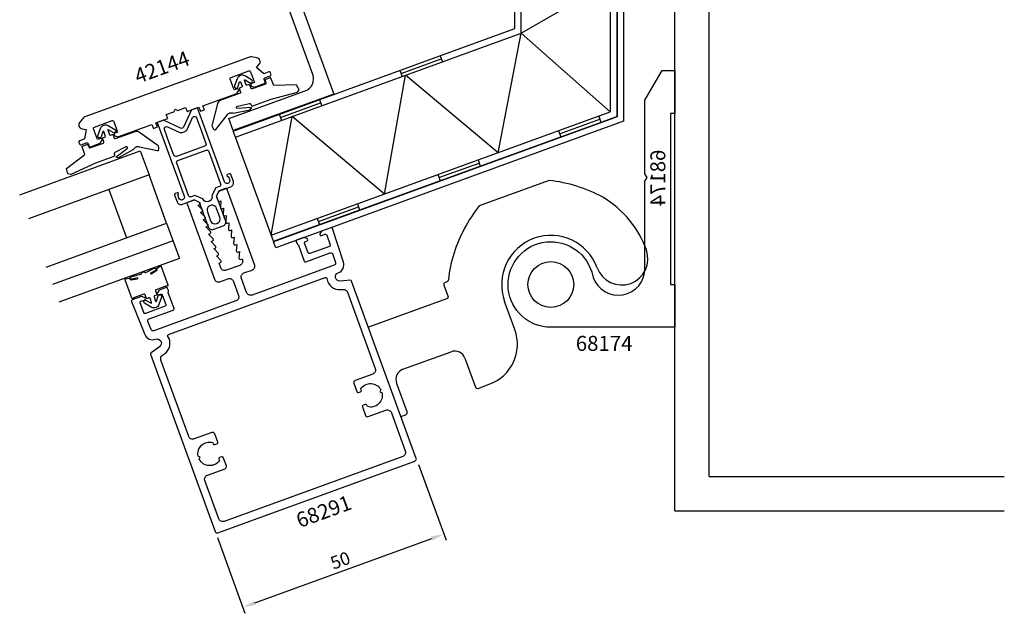
# Model space of a CAD drawing. Extents: x -62 to 209, y -48 to 298.
# Drawn here: x -62 to 168, y -48 to 90 of the extents above; entities that cross this region are included whole.
import ezdxf

# ---------------------------------------------------------------- set-up
doc = ezdxf.new("R2010")
doc.units = 0
doc.header["$LTSCALE"] = 4
doc.layers.get('0').update_dxf_attribs({"linetype": 'CONTINUOUS'})
doc.layers.get('DEFPOINTS').update_dxf_attribs({"linetype": 'CONTINUOUS'})
for name, color, linetype in [('BYGG-014680$0$ARTIKELNUMME', 4, 'CONTINUOUS'), ('SAPA_ANSLUTNING', 6, 'CONTINUOUS'), ('SAPA_ARTIKELNR', 4, 'CONTINUOUS'), ('SAPA_FOGBAND', 2, 'CONTINUOUS'), ('SAPA_GLAS', 4, 'CONTINUOUS'), ('SAPA_MATT', 1, 'CONTINUOUS'), ('SAPA_PROFIL', 7, 'CONTINUOUS')]:
    doc.layers.add(name, color=color, linetype=linetype)
doc.styles.add('BYGG-014680$0$ISO', font='iso')
doc.styles.add('ISO', font='txt')
doc.dimstyles.get("Standard").update_dxf_attribs({"dimtxt": 0.18, "dimasz": 0.18, "dimexe": 0.18, "dimexo": 0.0625, "dimgap": 0.09, "dimtad": 0, "dimtih": 1, "dimtoh": 1, "dimzin": 0, "dimcen": 0.09, "dimazin": 3, "dimtfac": 1, "dimtofl": 0, "dimtmove": 0, "dimatfit": 3})

# ---------------------------------------------------------------- blocks, each defined once
blk = doc.blocks.new('*U55')
at = {"layer": 'SAPA_ARTIKELNR', "style": 'ISO'}
blk.add_text('68291', height=3.5, rotation=20, dxfattribs=at).set_placement((3.77, -28.43))
blk = doc.blocks.new('*U56')
at = {"layer": 'SAPA_ARTIKELNR', "style": 'ISO'}
blk.add_text('42144', height=3.5, rotation=20, dxfattribs=at).set_placement((-34.03, 75.42))
blk = doc.blocks.new('*U58')
at = {"layer": 'SAPA_ARTIKELNR', "style": 'ISO'}
blk.add_text('68174', height=3.5, dxfattribs=at).set_placement((68.31, 13.01))
blk = doc.blocks.new('BYGG-014680$0$68174-TXT')
at = {"layer": 'BYGG-014680$0$ARTIKELNUMME', "style": 'BYGG-014680$0$ISO'}
blk.add_text('68174', height=3.5, dxfattribs=at).set_placement((0, 0))
blk = doc.blocks.new('*U92')
at = {"layer": 'SAPA_MATT', "color": 2, "style": 'ISO'}
blk.add_text('50', height=3, rotation=20, dxfattribs=at).set_placement((11.66, -38.17))
blk = doc.blocks.new('*D53')
at = {"layer": 'DEFPOINTS', "color": 0}
for p in [(31.02, -12.12), (-15.97, -29.22), (37.46, -29.84)]:
    blk.add_point(p, dxfattribs=at)
at = {"layer": 'SAPA_MATT'}
for p, q in [((31.53, -13.53), (37.98, -31.25)), ((-15.45, -30.63), (-9.01, -48.35)), ((-6.7, -45.91), (34.65, -30.86))]:
    blk.add_line(p, q, dxfattribs=at)
for points in [[(34.47, -30.39), (34.82, -31.33), (37.46, -29.84)], [(-6.87, -45.44), (-6.53, -46.38), (-9.52, -46.94)]]:
    blk.add_solid(points, dxfattribs=at)
blk.add_blockref('*U92', (0, 0))

msp = doc.modelspace()

# ---------------------------------------------------------------- linework, layer by layer
at = {"layer": 'SAPA_ANSLUTNING'}
for p, q in [((54.078, 88.344), (54.078, 246.137)), ((55.578, 87.293), (55.578, 246.137)), ((76.378, 246.137), (76.378, 68.876)), ((77.878, 246.137), (77.878, 67.826)), ((77.978, 246.137), (77.978, 67.756)), ((79.478, 246.137), (79.478, 66.706)), ((91.478, -24.362), (91.478, 217.137)), ((99.478, -16.362), (99.478, 209.137)), ((55.578, 87.293), (76.378, 99.302)), ((-11.731, 64.391), (54.078, 88.344)), ((-11.217, 62.982), (55.578, 87.293)), ((50.13, 59.323), (55.578, 87.293)), ((76.378, 68.876), (55.578, 87.293)), ((27.464, 77.859), (36.861, 81.279)), ((27.464, 77.859), (36.861, 81.279)), ((36.605, 81.984), (37.118, 80.574)), ((27.208, 78.564), (27.721, 77.154)), ((23.633, 49.678), (28.529, 77.448)), ((50.13, 59.323), (28.529, 77.448)), ((8.414, 71.723), (8.927, 70.314)), ((-0.726, 67.598), (8.671, 71.018)), ((-2.865, 40.034), (76.378, 68.876)), ((-2.865, 40.034), (2.031, 67.804)), ((-2.352, 38.624), (77.878, 67.826)), ((77.978, 67.756), (-2.318, 38.53)), ((-0.983, 68.303), (-0.47, 66.893)), ((23.633, 49.678), (2.031, 67.804)), ((64.521, 63.762), (73.917, 67.182)), ((73.661, 67.887), (74.174, 66.478)), ((79.478, 66.706), (-1.805, 37.121)), ((64.264, 64.467), (64.777, 63.057)), ((-11.217, 62.982), (-11.731, 64.391)), ((-2.352, 38.624), (-11.217, 62.982)), ((45.47, 57.627), (45.983, 56.217)), ((36.33, 53.502), (45.727, 56.922)), ((36.073, 54.206), (36.586, 52.797)), ((8.139, 43.241), (17.536, 46.661)), ((17.279, 47.366), (17.792, 45.956)), ((7.882, 43.946), (8.395, 42.536)), ((-1.805, 37.121), (-2.318, 38.53)), ((99.478, -16.362), (168.453, -16.362)), ((91.478, -24.362), (168.453, -24.362))]:
    msp.add_line(p, q, dxfattribs=at)
at = {"layer": 'SAPA_FOGBAND'}
for points in [[(-10.037, 73.474, -0.4142136), (-10.157, 73.217), (-14.789, 71.531, 0.2663342), (-15.431, 70.771), (-16.711, 65.955, 0.0528612), (-16.727, 65.745, 0.2389362), (-16.068, 64.661, 0.4294698), (-15.792, 64.749), (-13.219, 68.068, -0.1982171), (-12.656, 68.583), (-12.545, 68.624, -0.2084822), (-11.747, 68.574), (-7.825, 69.341), (-7.43, 69.872), (-10.882, 69.677, -0.6313983), (-10.766, 70.206), (-7.98, 70.851, -0.3791009), (-7.63, 70.662), (-7.55, 70.441, 0.4142136), (-7.166, 70.262), (-2.888, 71.819), (3.236, 73.493), (3.236, 73.493), (3.646, 74.085, -0.0144193), (3.091, 75.208), (-2.297, 75.014), (-2.93, 76.752, 0.4142136), (-3.122, 76.842), (-4.171, 76.46, 0.381212), (-4.266, 76.284), (-4.093, 75.566, -0.381212), (-4.188, 75.39), (-7.338, 74.243, -0.4142136), (-7.594, 74.363), (-7.868, 75.115, 0.4142136), (-8.124, 75.234), (-8.5, 75.097, -0.4142136), (-8.756, 75.217), (-9.123, 76.224, -0.7038255), (-8.978, 76.344), (-7.875, 75.693, 1), (-7.468, 76.382), (-9.018, 77.297, 0.2242387), (-10.081, 77.395, 0.2242387), (-10.832, 76.637), (-11.431, 74.939, 1), (-10.677, 74.673), (-10.251, 75.881, -0.7038255), (-10.062, 75.882), (-9.696, 74.875, -0.4142136), (-9.815, 74.619), (-10.191, 74.482, 0.4142136), (-10.311, 74.225)], [(-39.539, 62.736, 0.4142136), (-39.283, 62.616), (-34.651, 64.302, -0.2663342), (-33.67, 64.133), (-29.594, 61.266, -0.0528612), (-29.447, 61.115, -0.2389362), (-29.254, 59.862, -0.4294698), (-29.522, 59.752), (-33.627, 60.641, 0.1982171), (-34.389, 60.673), (-34.501, 60.632, 0.2084822), (-35.08, 60.082), (-38.577, 58.148), (-39.221, 58.301), (-36.451, 60.37, 0.6313983), (-36.88, 60.701), (-39.429, 59.405, 0.3791009), (-39.575, 59.035), (-39.495, 58.814, -0.4142136), (-39.675, 58.43), (-43.952, 56.873), (-49.719, 54.219), (-49.719, 54.219), (-50.414, 54.409, 0.0144193), (-50.711, 55.625), (-46.458, 58.94), (-47.091, 60.679, -0.4142136), (-47.001, 60.871), (-45.952, 61.253, -0.381212), (-45.767, 61.179), (-45.437, 60.518, 0.381212), (-45.251, 60.444), (-42.102, 61.59, 0.4142136), (-41.982, 61.847), (-42.256, 62.598, -0.4142136), (-42.136, 62.855), (-41.761, 62.992, 0.4142136), (-41.641, 63.248), (-42.007, 64.255, 0.7038255), (-42.196, 64.254), (-42.622, 63.046, -1), (-43.377, 63.312), (-42.777, 65.01, -0.2242387), (-42.026, 65.768, -0.2242387), (-40.963, 65.67), (-39.413, 64.755, -1), (-39.82, 64.066), (-40.923, 64.717, 0.7038255), (-41.068, 64.597), (-40.701, 63.59, 0.4142136), (-40.445, 63.47), (-40.069, 63.607, -0.4142136), (-39.813, 63.488)], [(-28.853, 32.801, -0.4679154), (-28.564, 32.696), (-27.007, 28.42, -0.6685324), (-27.28, 28.17, 0.1991666), (-27.356, 28.174), (-29.788, 27.289, 0.4142136), (-29.908, 27.032), (-29.634, 26.28, -0.4142136), (-29.753, 26.024), (-30.129, 25.887, 0.4142136), (-30.249, 25.631), (-29.882, 24.624, 0.7038255), (-29.694, 24.625), (-29.268, 25.833, -1), (-28.513, 25.567), (-29.113, 23.869, -0.2242387), (-29.864, 23.111, -0.2242387), (-30.927, 23.209), (-32.477, 24.124, -1), (-32.07, 24.813), (-30.967, 24.162, 0.7038255), (-30.822, 24.282), (-31.189, 25.289, 0.4142136), (-31.445, 25.408), (-31.821, 25.272, -0.4142136), (-32.077, 25.391), (-32.351, 26.143, 0.4142136), (-32.607, 26.262), (-35.039, 25.377, 0.1991666), (-35.095, 25.326, -0.6685324), (-35.464, 25.342), (-37.021, 29.618, -0.4679407), (-36.867, 29.884), (-36.166, 30.003, -0.3624646), (-35.944, 29.875), (-35.905, 29.766, 0.351524), (-35.691, 29.636), (-34.15, 29.856, 0.7515705), (-34.123, 30.046), (-35.544, 29.767, -0.7197481), (-35.478, 30.427), (-33.375, 30.907, 0.5053638), (-33.19, 31.063), (-33.194, 31.113, -0.3333333), (-33.063, 31.314), (-32.687, 31.451, -0.3333333), (-32.457, 31.381), (-32.427, 31.341, 0.5053638), (-32.186, 31.34), (-30.266, 32.324, -0.7197481), (-29.792, 31.86), (-31.059, 31.162, 0.7515705), (-30.917, 31.033), (-29.595, 31.855, 0.351524), (-29.515, 32.092), (-29.554, 32.2, -0.3624646), (-29.467, 32.442)]]:
    msp.add_lwpolyline(points, format="xyb", close=True, dxfattribs=at)
at = {"layer": 'SAPA_GLAS'}
msp.add_line((-25.81, 38.749), (-54, 28.489), dxfattribs=at)
for points in [[(-61.655, 49.519), (-33.464, 59.78), (-31.412, 54.142), (-59.603, 43.881)], [(-27.308, 42.865), (-31.412, 54.142), (-40.809, 50.721), (-36.705, 39.445), (-27.308, 42.865)], [(-55.498, 32.605), (-27.308, 42.865), (-24.312, 34.634), (-52.502, 24.373)]]:
    msp.add_lwpolyline(points, dxfattribs=at)
at = {"layer": 'SAPA_PROFIL'}
for p, q in [((62.081, 52.844), (45.733, 46.894)), ((37.476, 28.352), (38.467, 25.627)), ((38.267, 29.172), (37.774, 28.993)), ((38.288, 25.242), (19.859, 18.534)), ((54.066, 18.002), (51.672, 24.58)), ((27.921, 8.699), (39.197, 12.803)), ((42.402, 11.309), (44.864, 4.543)), ((28.889, -1.271), (26.427, 5.494)), ((45.505, 4.244), (48.089, 5.185)), ((27.451, -2.327), (28.591, -1.912))]:
    msp.add_line(p, q, dxfattribs=at)
for points in [[(-12.791, 67.304), (5.063, 73.803, 0.4142136), (6.856, 77.648), (-2.72, 103.959, 0.4142136), (-6.565, 105.752), (-24.419, 99.254), (-25.446, 102.073), (-1.953, 110.623), (11.728, 73.036), (-11.765, 64.485)], [(-47.635, 66.464, 0.5773503), (-47.078, 64.934), (-46.107, 64.763), (-46.497, 62.549), (-47.625, 62.138, 0.4142136), (-47.804, 61.754), (-47.667, 61.378, 0.4142136), (-47.283, 61.199), (-46.059, 61.644, -0.4142136), (-45.674, 61.465), (-45.476, 60.92, 0.4142136), (-45.091, 60.74), (-42.829, 61.564), (-42.442, 62.193, 0.7105995), (-42.8, 62.632), (-43.458, 62.393), (-44.384, 64.936, -0.4142136), (-44.204, 65.32), (-40.07, 66.825, -0.4142136), (-39.685, 66.646), (-38.76, 64.103), (-39.417, 63.863, 0.7105995), (-39.41, 63.297), (-38.709, 63.064), (-30.763, 65.955), (-30.421, 65.016), (-29.482, 65.358), (-29.824, 66.297), (-27.052, 67.306), (-27.394, 68.246), (-25.608, 68.896), (-25.309, 69.537), (-24.668, 69.238), (-22.883, 69.888), (-22.541, 68.948), (-19.769, 69.957), (-19.427, 69.017), (-18.487, 69.359), (-18.829, 70.299), (-10.884, 73.191), (-10.497, 73.82, 0.7105995), (-10.855, 74.259), (-11.513, 74.02), (-12.438, 76.563, -0.4142136), (-12.259, 76.947), (-8.124, 78.452, -0.4142136), (-7.74, 78.273), (-6.814, 75.73), (-7.472, 75.49, 0.7105995), (-7.464, 74.924), (-6.764, 74.691), (-4.501, 75.514, 0.4142136), (-4.322, 75.899), (-4.52, 76.444, -0.4142136), (-4.341, 76.828), (-3.117, 77.274, 0.4142136), (-2.938, 77.658), (-3.075, 78.034, 0.4142136), (-3.459, 78.213), (-4.587, 77.803), (-6.309, 79.248), (-5.675, 80.003, 0.5773503), (-6.232, 81.533), (-7.449, 81.748, 0.1316525), (-7.965, 81.703), (-46.416, 67.708, 0.1316525), (-46.84, 67.411)], [(72.027, 31.482), (72.341, 30.165, 0.8419933), (84.478, 32.263), (84.478, 52.647), (84.978, 53.513), (84.478, 54.379), (84.478, 71.585), (88.478, 78.513), (91.478, 78.513), (91.478, 68.513), (90.478, 68.513), (90.478, 28.513), (91.478, 28.513), (91.478, 18.513), (62.478, 18.513, -1.9780624)]]:
    msp.add_lwpolyline(points, format="xyb", close=True, dxfattribs=at)
at = {"layer": 'SAPA_PROFIL', "color": 4}
for points in [[(-23.205, 49.136, -1), (-24.427, 48.692), (-24.717, 49.49), (-24.67, 49.507, 1), (-24.841, 49.977), (-25.264, 49.823, 0.4142136), (-25.444, 49.439), (-24.862, 47.841, 0.4225789), (-23.594, 47.281), (-20.775, 48.307), (-19.686, 47.799), (-17.582, 42.02, 0.4142136), (-16.3, 41.423), (-14.139, 42.209, 0.4142136), (-13.541, 43.491), (-15.645, 49.27), (-15.137, 50.359), (-12.318, 51.386, 0.4225789), (-11.706, 52.63), (-12.288, 54.227, 0.4142136), (-12.672, 54.406), (-13.095, 54.253, 1), (-12.924, 53.783), (-12.877, 53.8), (-12.586, 53.001, -1), (-13.808, 52.556), (-18.234, 64.717), (-20.098, 69.837), (-21.507, 69.324), (-23.388, 65.292, -0.4142136), (-24.052, 65.05), (-28.085, 66.93), (-29.495, 66.417), (-27.631, 61.297), (-23.308, 49.418)], [(-25.648, 58.772), (-26.691, 61.639), (-27.83, 64.766, -0.6681786), (-27.148, 65.39), (-24.397, 64.107, 0.1989124), (-23.633, 64.074), (-23.082, 64.274, 0.1989124), (-22.518, 64.791), (-21.235, 67.542, -0.6681786), (-20.312, 67.502), (-19.174, 64.375), (-18.13, 61.508, -0.4142136), (-18.429, 60.867), (-25.007, 58.473, -0.4142136)], [(-15.854, 51.12), (-16.728, 49.313, -0.9251774), (-18.883, 48.529), (-20.714, 49.351), (-21.573, 49.038, -0.4142136), (-22.214, 49.337), (-24.964, 56.892, -0.4142136), (-24.665, 57.533), (-18.087, 59.927, -0.4142136), (-17.446, 59.629), (-14.696, 52.073, -0.4142136), (-14.995, 51.433)], [(-17.788, 45.51), (-17.036, 43.443, 1), (-14.874, 44.23), (-15.627, 46.297, 1)]]:
    msp.add_lwpolyline(points, format="xyb", close=True, dxfattribs=at)
at = {"layer": 'SAPA_PROFIL', "color": 7, "linetype": 'CONTINUOUS', "flags": 128}
for points in [[(-30.312, 17.7, -0.4040262), (-30.946, 17.982), (-31.696, 19.838, -0.4244748), (-31.403, 20.495), (-25.765, 22.547, 0.4142136), (-25.586, 22.932), (-26.92, 26.596, -0.2134218), (-26.902, 26.841, 0.2134218), (-26.885, 27.085), (-27.074, 27.604, 0.4142136), (-27.459, 27.784), (-29.056, 27.202), (-29.448, 26.565, 0.7105995), (-29.09, 26.126), (-28.714, 26.263, -0.4142136), (-28.329, 26.083), (-27.509, 23.828, -0.4142136), (-27.688, 23.444), (-32.292, 21.768, -0.4142136), (-32.677, 21.947), (-33.498, 24.202, -0.4142136), (-33.318, 24.587), (-32.473, 24.895, 0.7105995), (-32.481, 25.461), (-33.191, 25.697), (-35.352, 24.911, 0.4244748), (-35.528, 24.516), (-32.432, 16.854, 0.4040262), (-29.893, 15.724), (-29.881, 15.728, -0.8769765), (-28.966, 13.969), (-30.947, 12.582, 0.3394543), (-31.057, 12.233), (-15.968, -29.224, 0.4142136), (-15.327, -29.523), (30.718, -12.764, 0.4142136), (31.017, -12.123), (15.928, 29.334, 0.3394543), (15.62, 29.531), (13.21, 29.32, -0.8769765), (12.781, 31.256), (12.793, 31.26, 0.4040262), (14.011, 33.757), (11.457, 41.617, 0.4244748), (11.069, 41.807), (8.908, 41.02), (8.516, 40.382, 0.7105995), (8.874, 39.943), (9.719, 40.251, -0.4142136), (10.104, 40.072), (10.925, 37.817, -0.4142136), (10.745, 37.432), (6.141, 35.756, -0.4142136), (5.756, 35.936), (4.936, 38.191, -0.4142136), (5.115, 38.575), (5.491, 38.712, 0.7105995), (5.483, 39.279), (4.773, 39.515), (3.175, 38.934, 0.4142136), (2.996, 38.549), (3.185, 38.03, 0.2134218), (3.356, 37.854, -0.2134218), (3.526, 37.678), (4.86, 34.013, 0.4142136), (5.244, 33.834), (10.882, 35.886, -0.4244748), (11.529, 35.57), (12.147, 33.667, -0.4040262), (11.843, 33.043), (-7.355, 26.055, -0.4142136), (-8.637, 26.653), (-9.834, 29.942, -0.4142136), (-9.236, 31.224), (-7.357, 31.908, 0.4142136), (-6.759, 33.189), (-13.155, 50.762, 0.4142136), (-13.539, 50.941), (-15.066, 50.385), (-15.626, 49.183, 0.1989124), (-15.636, 48.954), (-15.226, 47.826), (-14.615, 48.049), (-14.73, 46.542, 0.5450208), (-14.328, 46.237), (-13.999, 46.357), (-14.114, 44.851, 0.5450208), (-13.713, 44.546), (-13.384, 44.666), (-13.499, 43.159, 0.5450208), (-13.097, 42.855), (-12.768, 42.974), (-12.883, 41.468, 0.5450208), (-12.481, 41.163), (-12.152, 41.283), (-12.267, 39.776, 0.5450208), (-11.866, 39.472), (-11.537, 39.591), (-11.652, 38.085, 0.5450208), (-11.25, 37.78), (-10.921, 37.9), (-11.036, 36.394, 0.5450208), (-10.634, 36.089), (-10.306, 36.208), (-10.421, 34.702, 0.5450208), (-10.019, 34.397), (-9.69, 34.517), (-9.604, 34.282, -0.4142136), (-10.202, 33), (-13.397, 31.838, -0.4142136), (-14.679, 32.435), (-15.072, 33.516), (-14.743, 33.636, 0.5450208), (-14.631, 34.127), (-15.688, 35.207), (-15.359, 35.327, 0.5450208), (-15.247, 35.819), (-16.303, 36.899), (-15.974, 37.018, 0.5450208), (-15.863, 37.51), (-16.919, 38.59), (-16.59, 38.71, 0.5450208), (-16.478, 39.202), (-17.535, 40.282), (-17.206, 40.401, 0.5450208), (-17.094, 40.893), (-18.15, 41.973), (-17.821, 42.093, 0.5450208), (-17.709, 42.584), (-18.766, 43.665), (-18.437, 43.784, 0.5450208), (-18.325, 44.276), (-19.382, 45.356), (-19.053, 45.476, 0.5450208), (-18.941, 45.967), (-19.997, 47.047), (-19.668, 47.167, 0.6681786), (-19.644, 47.721), (-20.846, 48.281), (-22.372, 47.726, 0.4142136), (-22.552, 47.341), (-16.156, 29.769, 0.4142136), (-14.874, 29.171), (-12.995, 29.856, -0.4142136), (-11.713, 29.258), (-10.516, 25.969, -0.4142136), (-11.114, 24.687)], [(28.47, -10.39, -0.4142136), (27.873, -11.671), (-13.85, -26.857, -0.4142136), (-15.131, -26.259), (-18.381, -17.332, -0.4142136), (-17.783, -16.051), (-13.648, -14.546, 0.4142136), (-13.349, -13.905), (-14.068, -11.931, 0.4142136), (-14.452, -11.752), (-14.922, -11.923, 0.4142136), (-15.101, -12.308), (-14.986, -12.624, -0.5643553), (-19.687, -12.353), (-19.463, -11.873), (-19.943, -11.649, -0.5643553), (-16.516, -8.42), (-16.401, -8.737, 0.4142136), (-16.016, -8.916), (-15.547, -8.745, 0.4142136), (-15.367, -8.361), (-16.086, -6.387, 0.4142136), (-16.726, -6.088), (-20.861, -7.593, -0.4142136), (-22.143, -6.996), (-28.639, 10.852, -0.3394543), (-28.273, 12.013), (-27.819, 12.331, 0.4002078), (-27.002, 16.389, -0.4782975), (-26.851, 16.831), (9.75, 30.153, -0.4782975), (10.15, 29.911, 0.4002078), (13.384, 27.327), (13.936, 27.376, -0.3394543), (14.963, 26.722), (21.459, 8.874, -0.4142136), (20.861, 7.592), (16.727, 6.088, 0.4142136), (16.428, 5.447), (17.146, 3.473, 0.4142136), (17.531, 3.294), (18, 3.465, 0.4142136), (18.18, 3.85), (18.065, 4.166, -0.5643553), (22.765, 3.895), (22.541, 3.415), (23.021, 3.191, -0.5643553), (19.595, -0.038), (19.479, 0.279, 0.4142136), (19.095, 0.458), (18.625, 0.287, 0.4142136), (18.446, -0.098), (19.164, -2.071, 0.4142136), (19.805, -2.37), (23.94, -0.865, -0.4142136), (25.221, -1.463)]]:
    msp.add_lwpolyline(points, format="xyb", close=True, dxfattribs=at)
at = {"layer": 'SAPA_PROFIL'}
msp.add_circle((62.478, 28.513), 5.35, dxfattribs=at)
for centre, radius, start, end in [((58.394, 19.045), 34, 61.4345, 83.77395), ((62.478, 28.513), 23.75, 20, 59.16671), ((73.843, 24.803), 35.751, 141.8363, 161.87348), ((62.478, 28.513), 11.5, 20, 200), ((62.299, 28.128), 23.75, 160.83329, 176.42182), ((79.04, 34.541), 6.125, 200, 20), ((37.945, 28.523), 0.5, 110, 200), ((38.096, 29.642), 0.5, 290, 356.42182), ((38.185, 25.524), 0.3, 290, 20), ((44.669, 14.582), 10, 290, 20), ((40.052, 10.454), 2.5, 20, 110), ((28.776, 6.349), 2.5, 110, 200), ((45.334, 4.714), 0.5, 200, 290), ((28.42, -1.442), 0.5, 290, 20)]:
    msp.add_arc(centre, radius, start, end, dxfattribs=at)

# ---------------------------------------------------------------- block references
for name in ['*U56', '*U58', '*U55']:
    msp.add_blockref(name, (0, 0))
at = {"layer": 'SAPA_PROFIL', "extrusion": (0, 0, -1), "zscale": -1, "rotation": 270}
msp.add_blockref('BYGG-014680$0$68174-TXT', (-89.23, 60.073), dxfattribs=at)

# ---------------------------------------------------------------- dimensions: what is measured, and where the dimension line sits
at = {"layer": 'SAPA_MATT'}
dim = msp.add_aligned_dim(p1=(-15.968, -29.224), p2=(31.017, -12.123), distance=-18.852, dimstyle='Standard', override={"dimscale": 1}, dxfattribs=at)
dim.commit()
dim.dimension.update_dxf_attribs({"geometry": '*D53', "text_midpoint": (13.117, -36.04)})

doc.saveas('drawing.dxf')
